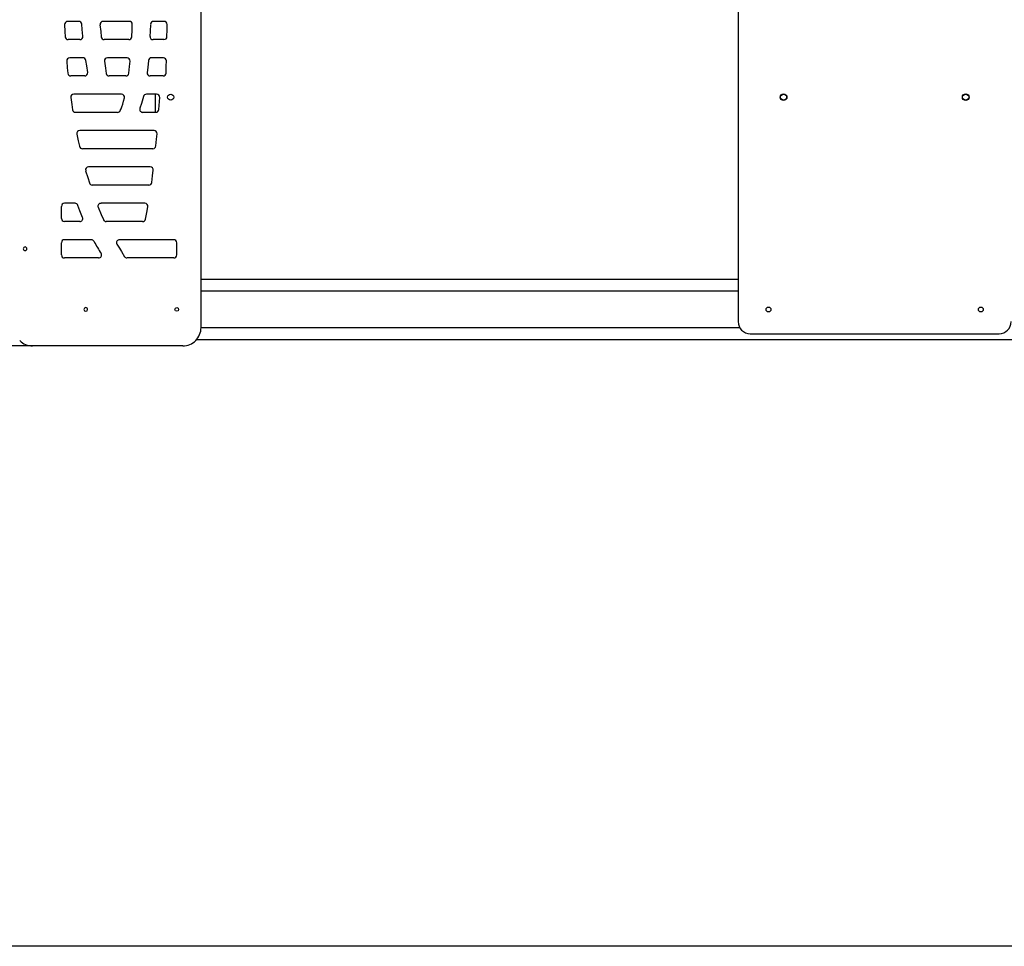
# Model space of a CAD drawing. Units: millimetres. Extents: x 1024 to 6820, y -1482 to 4077.
# Drawn here: x 2961 to 4584, y -1482 to 46 of the extents above; entities that cross this region are included whole.
import ezdxf

# ---------------------------------------------------------------- set-up
doc = ezdxf.new("R2010")
doc.units = ezdxf.units.MM
doc.header["$PDSIZE"] = -1
doc.layers.add('Зона безопасности', color=5, linetype='Continuous')
doc.layers.add('размер', color=92, linetype='Continuous', lineweight=15)
doc.dimstyles.new('Размер М1.1', dxfattribs={"dimtxt": 300, "dimasz": 200, "dimexe": 1, "dimexo": 1, "dimgap": 50, "dimtad": 1, "dimdec": 0, "dimzin": 0, "dimtxsty": 'Standard', "dimcen": 2.5, "dimazin": 0, "dimtfac": 1, "dimtmove": 0, "dimatfit": 3, "dimfxl": 1, "dimtzin": 0, "dimarcsym": 0})

# ---------------------------------------------------------------- blocks, each defined once
blk = doc.blocks.new('*D8')
at = {"layer": 'Defpoints', "color": 0, "transparency": 16777216}
for p in [(3106.1, 727.8), (2503.7, -492.2), (3106.1, -492.2)]:
    blk.add_point(p, dxfattribs=at)
at = {"layer": 'размер', "color": 0, "lineweight": -2, "transparency": 16777216}
for p, q in [((3105.1, 727.8), (2502.7, 727.8)), ((2503.7, 527.8), (2503.7, -292.2)), ((3105.1, -492.2), (2502.7, -492.2))]:
    blk.add_line(p, q, dxfattribs=at)
at = {"layer": 'размер', "color": 0, "transparency": 16777216}
for points in [[(2470.4, 527.8), (2537, 527.8), (2503.7, 727.8)], [(2470.4, -292.2), (2537, -292.2), (2503.7, -492.2)]]:
    blk.add_solid(points, dxfattribs=at)
at = {"layer": 'размер', "color": 0, "lineweight": 25, "transparency": 16777216, "insert": (2303.7, 117.8), "char_height": 300, "attachment_point": 5, "rotation": 90}
blk.add_mtext('1200', dxfattribs=at)
blk = doc.blocks.new('*D11')
at = {"layer": 'Defpoints', "color": 0, "transparency": 16777216}
for p in [(4463, 1727.8), (1421.2, -1482.2), (4463, -1482.2)]:
    blk.add_point(p, dxfattribs=at)
at = {"layer": 'размер', "color": 0, "lineweight": -2, "transparency": 16777216}
for p, q in [((4462, 1727.8), (1420.2, 1727.8)), ((1421.2, 1527.8), (1421.2, -1282.2)), ((4462, -1482.2), (1420.2, -1482.2))]:
    blk.add_line(p, q, dxfattribs=at)
at = {"layer": 'размер', "color": 0, "transparency": 16777216}
for points in [[(1387.8, 1527.8), (1454.5, 1527.8), (1421.2, 1727.8)], [(1387.8, -1282.2), (1454.5, -1282.2), (1421.2, -1482.2)]]:
    blk.add_solid(points, dxfattribs=at)
at = {"layer": 'размер', "color": 0, "lineweight": 25, "transparency": 16777216, "insert": (1221.2, 122.8), "char_height": 300, "attachment_point": 5, "rotation": 90}
blk.add_mtext('3200', dxfattribs=at)

msp = doc.modelspace()

# ---------------------------------------------------------------- linework, layer by layer
at = {"color": 7, "linetype": 'Continuous', "lineweight": 25}
for p, q in [((3259.9, -462.2), (3259.9, 697.8)), ((4144.9, 687.8), (4144.9, -452.2)), ((3058.3, 42.8), (3040, 42.8)), ((3141.7, 42.8), (3098.4, 42.8)), ((3199.1, 42.8), (3181.6, 42.8)), ((3060.3, 12.8), (3040.9, 12.8)), ((3140.8, 12.8), (3100.5, 12.8)), ((3198.8, 12.8), (3180.8, 12.8)), ((3065.2, -17.2), (3043.6, -17.2)), ((3138, -17.2), (3105.6, -17.2)), ((3197.9, -17.2), (3178.1, -17.2)), ((3068.2, -47.2), (3045.4, -47.2)), ((3135.8, -47.2), (3108.7, -47.2)), ((3197.3, -47.2), (3176.1, -47.2)), ((3128.8, -77.2), (3050.1, -77.2)), ((3186.8, -77.2), (3169.8, -77.2)), ((3184.9, -107.2), (3184.9, -77.2)), ((3190.5, -102.6), (3191.8, -82.6)), ((3122.4, -107.2), (3053.1, -107.2)), ((3122.4, -107.2), (3122.4, -107.2)), ((3185.5, -107.2), (3163.9, -107.2)), ((3182.4, -137.2), (3060.2, -137.2)), ((3180.6, -167.2), (3064.5, -167.2)), ((3176.3, -197.2), (3074.7, -197.2)), ((3173.7, -227.2), (3080.7, -227.2)), ((3052.2, -257.2), (3034.9, -257.2)), ((3167.4, -257.2), (3095.1, -257.2)), ((3029.9, -282.2), (3029.9, -262.2)), ((3060.1, -287.2), (3034.9, -287.2)), ((3163.6, -287.2), (3103.7, -287.2)), ((3029.9, -342.2), (3029.9, -322.2)), ((3079.1, -317.2), (3034.9, -317.2)), ((3214.9, -317.2), (3125.7, -317.2)), ((3219.9, -342.2), (3219.9, -322.2)), ((3091, -347.2), (3034.9, -347.2)), ((3214.9, -347.2), (3138, -347.2)), ((3259.9, -382.2), (4144.9, -382.2)), ((4144.9, -402.2), (3259.9, -402.2)), ((3259.9, -462.2), (4147.6, -462.2)), ((5761.3, -482.2), (3252.1, -482.2)), ((4164.9, -472.2), (4574.9, -472.2)), ((3229.9, -492.2), (2982.3, -492.2))]:
    msp.add_line(p, q, dxfattribs=at)
at = {"color": 7, "linetype": 'Continuous', "lineweight": 25, "flags": 128}
for points in [[(3035, 37.4), (3035.5, 26.2), (3035.9, 17.4)], [(3065.3, 18.3), (3064.2, 29.4), (3063.3, 38.2)], [(3093.4, 37.3), (3094.6, 26), (3095.5, 17.2)], [(3145.8, 17.5), (3146.3, 28.7), (3146.6, 37.6)], [(3176.6, 37.9), (3176.2, 26.7), (3175.8, 18)], [(3203.8, 17.7), (3204, 28.9), (3204.1, 37.7)], [(3038.6, -22.7), (3039.6, -34), (3040.4, -42.8)], [(3073.2, -41.5), (3071.5, -30.4), (3070.2, -21.6)], [(3100.6, -23), (3102.3, -34.3), (3103.7, -43.1)], [(3140.8, -42.8), (3142, -31.7), (3142.9, -22.7)], [(3173.1, -21.8), (3172, -33), (3171.1, -41.7)], [(3202.3, -42.4), (3202.7, -31.2), (3202.9, -22.4)], [(3165, -81.1), (3162, -92.4), (3159.2, -100.5)], [(3045.2, -82.9), (3046.8, -94.2), (3048.1, -102.9)], [(3126.9, -104.4), (3128.2, -101.5), (3129.5, -97.9), (3130.8, -93.8), (3132.2, -88.7), (3133.6, -83.5)], [(3055.3, -143.1), (3057.7, -154.4), (3059.6, -163.2)], [(3185.6, -162.6), (3186.6, -151.5), (3187.4, -142.6)], [(3069.8, -203.4), (3073.2, -214.8), (3075.9, -223.5)], [(3178.6, -222.9), (3180.1, -211.8), (3181.2, -202.8)], [(3064.8, -280.6), (3060.4, -269.7), (3057, -260.8)], [(3090.3, -263.8), (3095.2, -275.4), (3099, -284)], [(3168.5, -283.3), (3170.6, -272.3), (3172.3, -263.1)], [(3121.3, -324.6), (3125.3, -331), (3128.9, -336.9), (3134, -345.3)]]:
    msp.add_lwpolyline(points, dxfattribs=at)
at = {"color": 7, "linetype": 'Continuous', "lineweight": 25}
for centre, radius in [((3209.9, -82.2), 5), ((4219.9, -82.2), 5.5), ((4219.9, -82.2), 5), ((4519.9, -82.2), 5.5), ((4519.9, -82.2), 5), ((3219.9, -432.2), 3), ((4194.9, -432.2), 4), ((4544.9, -432.2), 4)]:
    msp.add_circle(centre, radius, dxfattribs=at)
for centre, radius, start, end in [((3040, 37.7), 5.03, 90.3224, 183.4542), ((3058.4, 37.8), 4.99, 5.1756, 90.1374), ((3098.4, 37.8), 4.98, 89.743, 185.7302), ((3141.7, 37.8), 4.98, 357.8115, 90.2532), ((3181.6, 37.8), 5, 89.9859, 178.1559), ((3199.1, 37.8), 4.98, 359.0945, 90.2514), ((3040.8, 17.7), 4.94, 183.6849, 270.6161), ((3060.4, 17.7), 4.98, 269.7432, 6.3596), ((3100.5, 17.7), 4.98, 186.1319, 270.171), ((3140.8, 17.8), 5, 269.9459, 357.1235), ((3180.8, 17.7), 4.98, 176.9355, 270.2548), ((3198.8, 17.8), 5, 270.0202, 359.0171), ((3043.6, -22.2), 5, 89.9606, 185.4538), ((3065.3, -22.2), 4.98, 7.7155, 90.2225), ((3105.5, -22.2), 4.98, 89.7477, 188.5083), ((3138, -22.2), 4.98, 354.4079, 90.2566), ((3178.1, -22.2), 4.99, 89.8704, 175.0609), ((3198, -22.2), 4.98, 358.1416, 90.2524), ((3045.4, -42.3), 4.97, 185.6844, 270.324), ((3068.2, -42.3), 4.98, 269.7477, 9.2811), ((3108.6, -42.3), 4.97, 189.1632, 270.2677), ((3135.8, -42.3), 4.98, 269.8106, 353.3179), ((3176, -42.3), 4.98, 173.2642, 270.257), ((3197.3, -42.2), 5, 269.982, 358.0721), ((3050.1, -82.2), 4.98, 89.7413, 187.5561), ((3128.8, -82.2), 4.98, 344.6129, 90.2615), ((3169.8, -82.2), 4.96, 89.6323, 167.331), ((3186.8, -82.2), 4.98, 355.9102, 90.2561), ((3053, -102.2), 4.99, 187.9456, 270.068), ((3122.3, -102.1), 5.1, 271.0313, 333.1479), ((3163.9, -102.3), 4.98, 159.4178, 270.2682), ((3185.5, -102.2), 4.99, 269.9126, 356.2526), ((3060.1, -142.2), 4.93, 89.0048, 190.6482), ((3182.5, -142.2), 4.96, 355.4317, 90.555), ((3064.5, -162.2), 5.04, 191.0164, 269.5888), ((3180.6, -162.2), 5.02, 270.2432, 355.1942), ((3074.6, -202.2), 4.93, 88.9329, 194.0241), ((3176.3, -202.2), 4.98, 353.6903, 90.2528), ((3080.8, -222.2), 5.05, 194.8982, 269.5709), ((3173.7, -222.3), 4.98, 269.8005, 352.9894), ((3034.9, -262.2), 5.01, 90.0589, 179.9411), ((3052.2, -262.3), 5.08, 17.6366, 89.3017), ((3094.9, -262.1), 4.87, 87.8442, 200.0694), ((3167.4, -262.2), 4.98, 349.4318, 90.2514), ((3034.9, -282.2), 5.01, 180.0589, 269.9411), ((3060.3, -282.4), 4.88, 267.9424, 20.8227), ((3103.8, -282.1), 5.16, 201.3337, 268.7742), ((3163.7, -282.3), 4.92, 269.219, 348.2234), ((3034.9, -322.2), 5.01, 90.0589, 179.9411), ((3079, -322.4), 5.18, 25.3009, 88.7074), ((3343.1, -178.6), 295.6, 208.6295, 213.0711), ((3125.5, -322.1), 4.9, 87.9904, 209.8637), ((3214.9, -322.2), 5.01, 0.0583, 89.9418), ((2969.9, -332.2), 3, 89.9664, 180.0336), ((2969.9, -332.2), 3, 179.9674, 270.0326), ((2969.9, -332.2), 3, 359.9673, 90.0327), ((2969.9, -332.2), 3, 269.9684, 0.0316), ((3091.2, -342.4), 4.88, 267.6451, 30.5655), ((3034.9, -342.2), 5.01, 180.0589, 269.9411), ((3137.6, -342.9), 4.36, 213.2526, 274.2219), ((3214.9, -342.2), 5.01, 270.0577, 359.9423), ((3069.9, -432.2), 3, 89.9664, 180.0336), ((3069.9, -432.2), 3, 180, 0), ((3069.9, -432.2), 3, 359.9673, 90.0327), ((4164.9, -452.2), 20, 180, 270), ((4574.9, -452.2), 20, 270, 0), ((3229.9, -462.2), 30, 314.9987, 0.0013), ((2982.3, -462.2), 30, 224.9987, 270.0013), ((3229.9, -462.2), 30, 269.9987, 315.0013)]:
    msp.add_arc(centre, radius, start, end, dxfattribs=at)
at = {"layer": 'Зона безопасности', "lineweight": 25}
msp.add_line((5761.3, -1482.2), (2909.9, -1482.2), dxfattribs=at)

# ---------------------------------------------------------------- dimensions: what is measured, and where the dimension line sits
at = {"layer": 'размер', "lineweight": 25}
for base, p1, p2, text, picture, middle in [((1421.2, -1482.2), (4463, 1727.8), (4463, -1482.2), '3200', '*D11', (1221.2, 122.8)), ((2503.7, -492.2), (3106.1, 727.8), (3106.1, -492.2), '1200', '*D8', (2303.7, 117.8))]:
    dim = msp.add_linear_dim(base=base, p1=p1, p2=p2, angle=90, text=text, dimstyle='Размер М1.1', dxfattribs=at)
    dim.commit()
    dim.dimension.update_dxf_attribs({"geometry": picture, "text_midpoint": middle})

doc.saveas('drawing.dxf')
